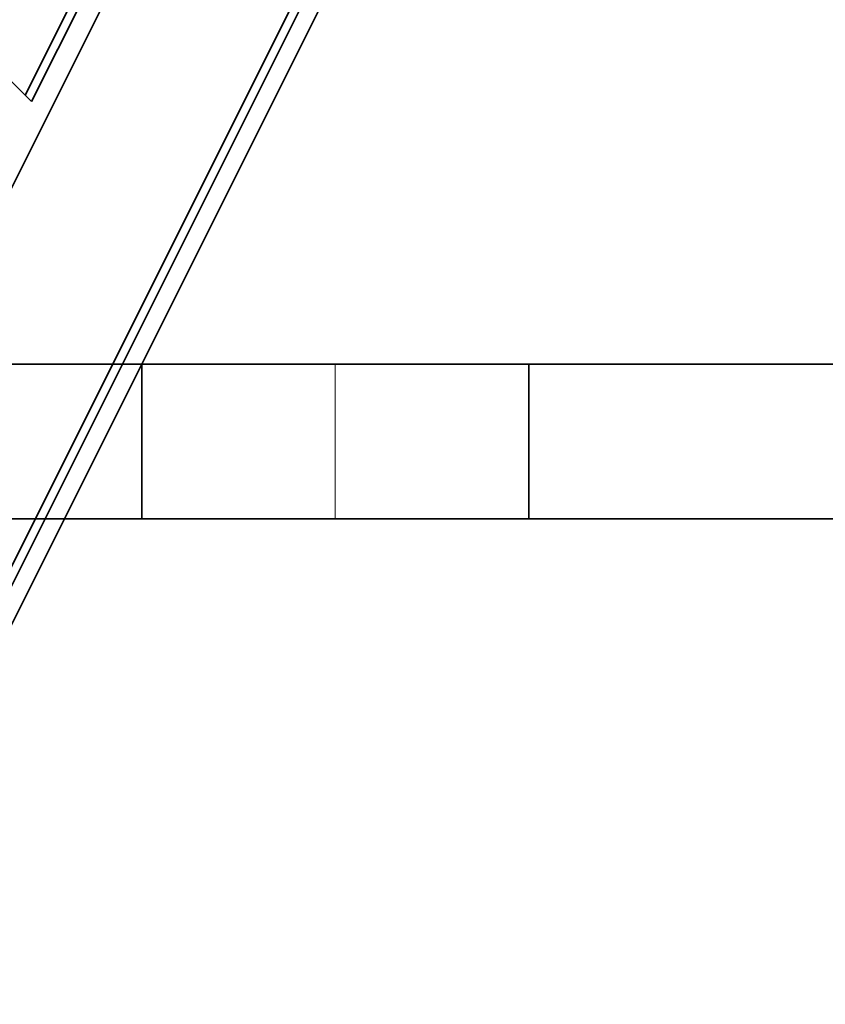
# Model space of a CAD drawing. Units: millimetres. Extents: x -49.6 to 40.4, y -55.2 to 29.
# Drawn here: x 24.9 to 29, y -8.3 to -3.2 of the extents above; entities that cross this region are included whole.
import ezdxf

# ---------------------------------------------------------------- set-up
doc = ezdxf.new("R2010")
doc.units = ezdxf.units.MM
for name, color, linetype, true_color in [('Isometric$44', 7, 'Continuous', 0xffffff), ('ORTHO$40', 7, 'Continuous', 0xffffff), ('ORTHO$42', 7, 'Continuous', 0xffffff)]:
    doc.layers.add(name, color=color, linetype=linetype, true_color=true_color)

msp = doc.modelspace()

# ---------------------------------------------------------------- linework, layer by layer
at = {"layer": 'Isometric$44', "color": 18, "linetype": 'Continuous', "lineweight": 35}
for p, q in [((22.3333, -11.0333, -33.3667), (27.8667, 0.0333, -27.8333)), ((22.3, -11.4, -33.7), (27.9, -0.2, -28.1)), ((22.2333, -11.3333, -33.5667), (27.7667, -0.2667, -28.0333)), ((24.8977, -3.6091, -28.5068), (25.2029, -2.9987, -28.2016)), ((25.2696, -2.9653, -28.2349), (24.931, -3.6424, -28.5734)), ((25.3492, -3.045, -28.3942), (24.5826, -4.5783, -29.1609)), ((24.8295, -3.5408, -28.3703), (24.931, -3.6424, -28.5734))]:
    msp.add_line(p, q, dxfattribs=at)
at = {"layer": 'ORTHO$40', "color": 18, "linetype": 'Continuous', "lineweight": 35}
for p, q in [((7.4127, -5), (35, -5)), ((25.5, -5.8), (25.5, -5)), ((27.5, -5), (27.5, -5.8)), ((-35, -5.8), (35, -5.8))]:
    msp.add_line(p, q, dxfattribs=at)
at = {"layer": 'ORTHO$42', "color": 18, "linetype": 'Continuous', "lineweight": 35}
for p, q in [((35, -5), (7.4127, -5)), ((25.5, -5), (25.5, -5.8)), ((27.5, -5.8), (27.5, -5)), ((35, -5.8), (-35, -5.8))]:
    msp.add_line(p, q, dxfattribs=at)
at = {"layer": 'ORTHO$42', "color": 8, "linetype": 'Continuous', "lineweight": 18}
msp.add_line((26.5, -5.8), (26.5, -5), dxfattribs=at)

doc.saveas('drawing.dxf')
